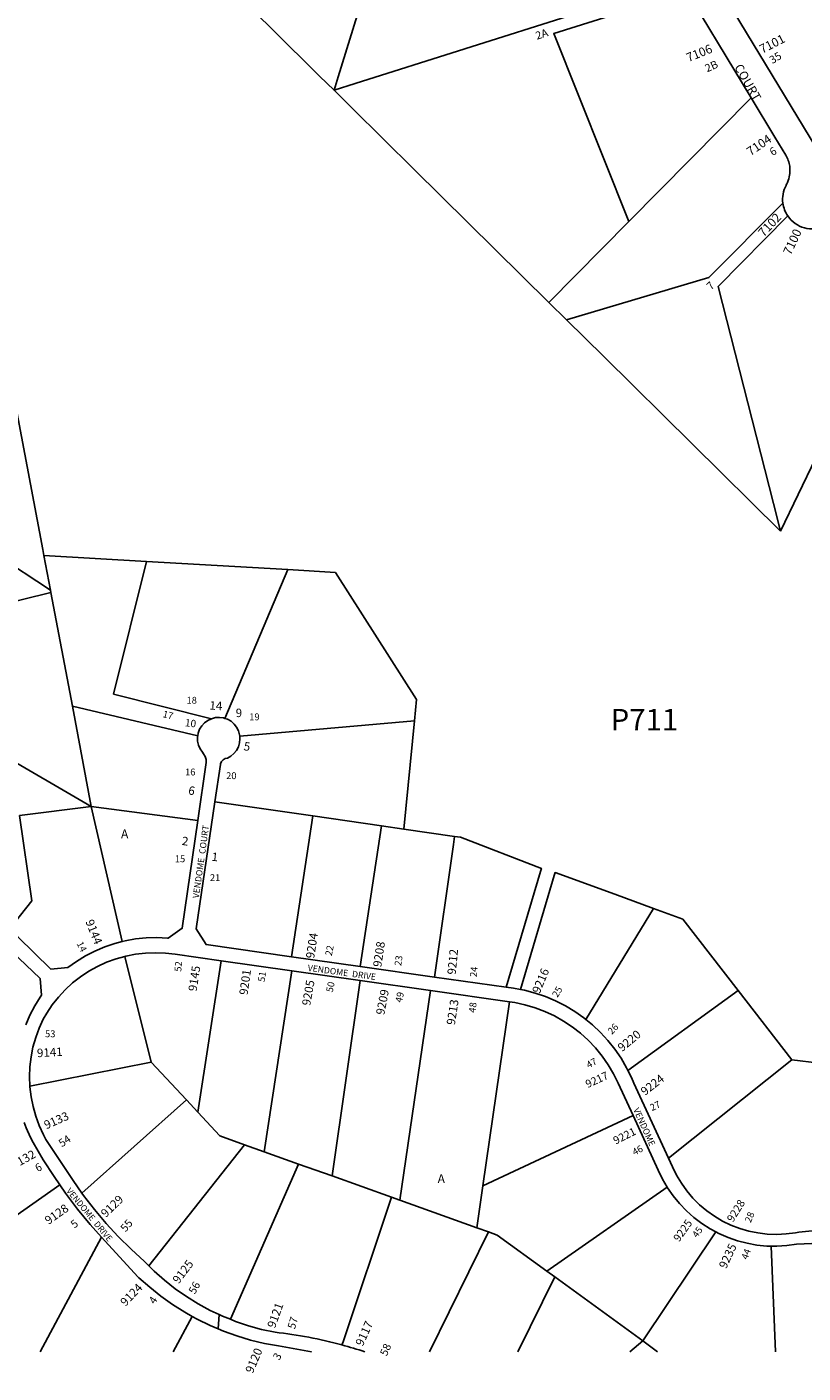
# Model space of a CAD drawing. Units: inches. Extents: x 1255745 to 1261800, y 477413 to 481499.
# Drawn here: x 1257812 to 1259375, y 477413 to 480124 of the extents above; entities that cross this region are included whole.
import ezdxf

# ---------------------------------------------------------------- set-up
doc = ezdxf.new("R2010")
doc.units = ezdxf.units.IN
doc.header["$MEASUREMENT"] = 0
for name, color, linetype, true_color in [('Addresses', 7, 'Continuous', 0x82389f), ('Lot-Block-Parcel Text', 7, 'Continuous', 0x82389f), ('Parcel Boundaries', 7, 'Continuous', 0x82389f), ('Street Names', 7, 'Continuous', 0x82389f), ('Street ROW', 7, 'Continuous', 0x82389f)]:
    doc.layers.add(name, color=color, linetype=linetype, true_color=true_color)
doc.styles.add('Arial', font='txt')

msp = doc.modelspace()

# ---------------------------------------------------------------- linework, layer by layer
at = {"layer": 'Parcel Boundaries'}
for p, q in [((1259270.5, 479981), (1259024.6, 479732)), ((1258863.5, 479568.7), (1259024.6, 479732)), ((1257724.8, 479700.5), (1257843.9, 479071)), ((1258899.1, 479533.6), (1258863.5, 479568.7)), ((1259503.6, 479470.5), (1259330.1, 479108.2)), ((1257630.1, 479139.3), (1257859.3, 478989.5)), ((1257843.9, 479071), (1257846.1, 479059.4)), ((1257859.3, 478989.5), (1257846.1, 479059.4)), ((1257846.1, 479059.4), (1258053.1, 479047.4)), ((1258053.1, 479047.4), (1258337.3, 479030.9)), ((1258337.3, 479030.9), (1258210.8, 478731.1)), ((1257452.8, 478883.1), (1257860.2, 478984.8)), ((1257860.2, 478984.8), (1257859.3, 478989.5)), ((1257903.5, 478755.9), (1257860.2, 478984.8)), ((1257452.9, 478837.4), (1257941.7, 478553.9)), ((1258156.1, 478696.3), (1257903.5, 478755.9)), ((1257903.5, 478755.9), (1257941.7, 478553.9)), ((1258240.6, 478695.6), (1258592.5, 478726.4)), ((1258592.5, 478726.4), (1258571.2, 478508.3)), ((1257941.7, 478553.9), (1257797.3, 478535.6)), ((1257941.7, 478553.9), (1258003.9, 478281.7)), ((1257941.7, 478553.9), (1258156.2, 478525.8)), ((1258388, 478534.7), (1258190.8, 478563.2)), ((1258345.2, 478251.3), (1258388, 478534.7)), ((1258525.9, 478514.8), (1258388, 478534.7)), ((1258525.9, 478514.8), (1258483.3, 478231.6)), ((1258571.2, 478508.3), (1258525.9, 478514.8)), ((1258571.2, 478508.3), (1258673.2, 478493.5)), ((1258673.2, 478493.5), (1258670.9, 478477.4)), ((1258670.9, 478477.4), (1258632.8, 478210.4)), ((1258805.9, 478185.2), (1258874.2, 478414.6)), ((1259074.4, 478348.5), (1258938, 478124.7)), ((1258062.4, 478039.2), (1258009.5, 478252)), ((1258203.1, 478243), (1258156.3, 477938.1)), ((1258290.1, 477858.5), (1258345.9, 478222.7)), ((1258426.6, 477809.7), (1258483.1, 478203.3)), ((1258625, 478183.1), (1258563.3, 477760.9)), ((1259244.7, 478183.1), (1259022.7, 478022.3)), ((1259244.7, 478183.1), (1259352.7, 478043.8)), ((1258783.9, 478160.6), (1258730.5, 477789.9)), ((1258062.4, 478039.2), (1257818, 477990.7)), ((1258133.2, 477963), (1258062.4, 478039.2)), ((1259104.4, 477845.6), (1259352.7, 478043.8)), ((1259352.7, 478043.8), (1259408.5, 478036.8)), ((1257922.9, 477774.9), (1258133.2, 477963)), ((1258156.3, 477938.1), (1258133.2, 477963)), ((1259033, 477931.6), (1258730.5, 477789.9)), ((1258250.2, 477872.7), (1258057.6, 477628.8)), ((1258250.2, 477872.7), (1258290.1, 477858.5)), ((1258359.3, 477833.7), (1258290.1, 477858.5)), ((1258221.7, 477521.1), (1258359.3, 477833.7)), ((1258359.3, 477833.7), (1258426.6, 477809.7)), ((1257878.1, 477792), (1257589.3, 477589)), ((1258546.5, 477766.9), (1258426.6, 477809.7)), ((1258730.5, 477789.9), (1258718.3, 477705.5)), ((1258546.5, 477766.9), (1258563.3, 477760.9)), ((1258859.5, 477618.1), (1259101.8, 477787.1)), ((1258563.3, 477760.9), (1258718.3, 477705.5)), ((1257962.4, 477686.7), (1257838.8, 477455.7)), ((1258741.5, 477697.2), (1258623.1, 477455.6)), ((1258718.3, 477705.5), (1258741.5, 477697.2)), ((1259199.7, 477697.2), (1259052.3, 477477.8)), ((1259311.3, 477668.4), (1259320, 477455.6)), ((1258875.3, 477606.5), (1258800.7, 477455.6)), ((1258859.5, 477618.1), (1258875.3, 477606.5)), ((1258875.3, 477606.5), (1259052.3, 477477.8)), ((1258145, 477526.9), (1258106.8, 477455.7)), ((1259052.3, 477477.8), (1259026.7, 477455.6)), ((1259082, 477455.6), (1259052.3, 477477.8))]:
    msp.add_line(p, q, dxfattribs=at)
for points in [[(1258430.7, 479996), (1258430.6, 479996.1), (1258439, 480023.3), (1258556.2, 480403.1)], [(1258430.7, 479996), (1258401.5, 480024.8), (1258306, 480119.1), (1258181.3, 480242.2), (1258152.9, 480270.2)], [(1259136, 480219.5), (1258473.2, 480009.6), (1258430.6, 479996.1), (1258430.7, 479996)], [(1259024.6, 479732), (1258873.3, 480110.1), (1259145, 480196.1)], [(1258863.5, 479568.7), (1258592.2, 479836.6), (1258467.2, 479959.9), (1258430.7, 479996)], [(1258899.1, 479533.6), (1259185.3, 479619.2), (1259334.7, 479768.5)], [(1259344.6, 479742.9), (1259204.1, 479600.6), (1259315.9, 479163.7), (1259330.1, 479108.2)], [(1259330.1, 479108.2), (1258973.7, 479460), (1258899.1, 479533.6)], [(1258183.5, 478730.4), (1257986.4, 478780.1), (1258053.1, 479047.4)], [(1258337.3, 479030.9), (1258433.2, 479025.3), (1258596.7, 478769.1), (1258592.5, 478726.4)], [(1257797.3, 478535.6), (1257822.2, 478363.9), (1257775.9, 478306)], [(1258673.2, 478493.5), (1258685.1, 478491.8), (1258848.2, 478429.2), (1258846.4, 478423.2), (1258777.3, 478189.9)], [(1258874.2, 478414.6), (1258876, 478420.6), (1258995.9, 478377), (1259074.4, 478348.5)], [(1259074.4, 478348.5), (1259133, 478327.1), (1259244.7, 478183.1)], [(1258156.3, 477938.1), (1258200.5, 477890.5), (1258250.2, 477872.7)], [(1258446.5, 477469.5), (1258448.7, 477476), (1258546.5, 477766.9)], [(1258741.5, 477697.2), (1258759.5, 477690.8), (1258859.5, 477618.1)]]:
    msp.add_lwpolyline(points, dxfattribs=at)
at = {"layer": 'Street ROW'}
for p, q in [((1258483.3, 478231.6), (1258345.2, 478251.3)), ((1258203.1, 478243), (1258345.9, 478222.7)), ((1258345.9, 478222.7), (1258483.1, 478203.3)), ((1258632.8, 478210.4), (1258483.3, 478231.6)), ((1258483.1, 478203.3), (1258625, 478183.1)), ((1258777.3, 478189.9), (1258632.8, 478210.4)), ((1258625, 478183.1), (1258783.9, 478160.6)), ((1258197.4, 477501.7), (1258198.9, 477530.8))]:
    msp.add_line(p, q, dxfattribs=at)
for points in [[(1259445.5, 479807.8), (1259414.4, 479859.2), (1259236.7, 480152.7), (1259221.2, 480178.4, -0.06132), (1259194.3, 480238.2), (1259193.2, 480237.9)], [(1259145, 480196.1), (1259144.7, 480196.1, 0.033657), (1259169.9, 480147.3), (1259270.5, 479981)], [(1259270.5, 479981), (1259318.7, 479901.4), (1259340.4, 479865.6, -0.101064), (1259348.4, 479843, -0.120685), (1259345.6, 479814.6, -0.040988), (1259341.6, 479805.7), (1259341, 479804.6, 0.156088), (1259334.7, 479768.5)], [(1259344.6, 479742.9, 0.365257), (1259419.1, 479722.2, 0.010961), (1259421.6, 479723.4, 0.233663), (1259453.2, 479766.1, 0.060858), (1259454.1, 479780.6, 0.120473), (1259445.5, 479807.8)], [(1258311.8, 477495, -0.038704), (1258446.5, 477469.5, -0.013582), (1258492.7, 477455.6)]]:
    msp.add_lwpolyline(points, format="xyb", dxfattribs=at)
for points in [[(1258183.5, 478730.4), (1258176.5, 478727.2), (1258169.9, 478722.3), (1258164.3, 478716.3), (1258159.9, 478709.3), (1258157, 478701.6), (1258156.1, 478696.3)], [(1258210.8, 478731.1), (1258208.2, 478732), (1258200.1, 478733.1), (1258191.9, 478732.7), (1258183.5, 478730.4)], [(1258240.6, 478695.6), (1258240.4, 478698.2), (1258238.1, 478706.1), (1258234.4, 478713.4), (1258229.3, 478719.9), (1258223.1, 478725.3), (1258216, 478729.3), (1258210.8, 478731.1)], [(1258156.1, 478696.3), (1258155.6, 478693.5), (1258155.8, 478685.3), (1258157.5, 478677.3), (1258160.8, 478669.8), (1258165.4, 478663), (1258167.9, 478660.1), (1258171.1, 478654.6), (1258172.8, 478648.5), (1258173, 478642.2), (1258156.2, 478525.8)], [(1258190.8, 478563.2), (1258202, 478638.2), (1258202.2, 478639.9), (1258204, 478644.3), (1258207, 478647.9), (1258211.1, 478650.3), (1258215.8, 478651.2), (1258222.6, 478655.1), (1258228.9, 478660.4), (1258234.1, 478666.8), (1258237.9, 478674), (1258240.3, 478681.9), (1258241.1, 478690.1), (1258240.6, 478695.6)], [(1258345.2, 478251.3), (1258172.9, 478275.7), (1258152.9, 478307.7), (1258190.8, 478563.2)], [(1258156.2, 478525.8), (1258124.7, 478308.5), (1258096.2, 478288.8), (1258094.9, 478288.9), (1258073.5, 478289.9), (1258052.1, 478289.2), (1258030.8, 478287), (1258009.8, 478283.2), (1258003.9, 478281.7)], [(1258003.9, 478281.7), (1257989, 478277.8), (1257968.7, 478271), (1257949, 478262.7), (1257929.9, 478252.9), (1257911.6, 478241.8), (1257894.2, 478229.3), (1257860, 478226.5), (1257793.8, 478291), (1257781.8, 478301.7), (1257775.9, 478306)], [(1257767.3, 478275.2), (1257838.5, 478207.5), (1257841.3, 478173.7), (1257838.8, 478170.1), (1257827.7, 478152.1), (1257817.9, 478133.3), (1257809.5, 478113.8)], [(1257818, 477990.7), (1257817.2, 478009.2), (1257818, 478029.3), (1257820.3, 478049.4), (1257824.2, 478069.1), (1257829.6, 478088.5), (1257836.6, 478107.4), (1257845, 478125.8), (1257851.9, 478137.6), (1257863.1, 478154.3), (1257875.6, 478170.1), (1257889.3, 478184.8), (1257904.1, 478198.4), (1257920, 478210.8), (1257936.7, 478222), (1257954.3, 478231.7), (1257972.6, 478240.1), (1257991.5, 478247), (1258009.5, 478252)], [(1258009.5, 478252), (1258010.9, 478252.4), (1258030.6, 478256.3), (1258050.6, 478258.6), (1258070.7, 478259.3), (1258090.8, 478258.5), (1258110.8, 478256.1), (1258203.1, 478243)], [(1258805.9, 478185.2), (1258792.3, 478187.8), (1258777.3, 478189.9)], [(1258938, 478124.7), (1258934, 478128), (1258915.8, 478140.7), (1258896.8, 478152.2), (1258877, 478162.2), (1258856.6, 478170.9), (1258835.5, 478178), (1258814.1, 478183.7), (1258805.9, 478185.2)], [(1258783.9, 478160.6), (1258794.5, 478159.1), (1258815.2, 478154.6), (1258835.4, 478148.6), (1258855.2, 478141.1), (1258874.4, 478132.1), (1258892.8, 478121.8), (1258910.4, 478110.1), (1258927.1, 478097.1), (1258942.8, 478082.9), (1258957.3, 478067.5), (1258970.7, 478051.2), (1258982.8, 478033.8), (1258993.6, 478015.7), (1259003.1, 477996.7), (1259033, 477931.6)], [(1259022.7, 478022.3), (1259020, 478027.7), (1259008.8, 478046.8), (1258996.2, 478065.1), (1258982.4, 478082.4), (1258967.3, 478098.7), (1258951.2, 478114), (1258938, 478124.7)], [(1259104.4, 477845.6), (1259034.6, 477996.7), (1259029.9, 478007.8), (1259022.7, 478022.3)], [(1257922.9, 477774.9), (1257905, 477800.3), (1257850.4, 477883.4), (1257845.3, 477892.8), (1257836.9, 477911.1), (1257829.9, 477929.9), (1257824.4, 477949.3), (1257820.5, 477969.1), (1257818.1, 477989.1), (1257818, 477990.7)], [(1259033, 477931.6), (1259083.6, 477821.4), (1259092.3, 477803.3), (1259101.8, 477787.1)], [(1257806.7, 477917.6), (1257810.5, 477906.9), (1257819, 477887.5), (1257824.7, 477877.2), (1257845, 477842.4), (1257866.7, 477808.4), (1257878.1, 477792)], [(1259446.9, 477703.6), (1259407.2, 477700.3), (1259367, 477696.9), (1259359.8, 477695.5), (1259341.1, 477693), (1259322.2, 477692.1), (1259303.3, 477692.7), (1259284.5, 477694.9), (1259265.9, 477698.7), (1259247.7, 477704), (1259230.1, 477710.8), (1259213, 477719), (1259196.8, 477728.7), (1259181.3, 477739.6), (1259166.9, 477751.9), (1259153.5, 477765.2), (1259141.2, 477779.7), (1259130.3, 477795.1), (1259120.6, 477811.3), (1259112.3, 477828.4), (1259104.4, 477845.6)], [(1257878.1, 477792), (1257889.7, 477775.2), (1257913.9, 477743), (1257939.4, 477711.8), (1257962.4, 477686.7)], [(1258057.6, 477628.8), (1258048.6, 477637.7), (1258021.8, 477662.1), (1257996.1, 477687.7), (1257971.5, 477714.3), (1257948.1, 477742), (1257925.9, 477770.7), (1257922.9, 477774.9)], [(1259101.8, 477787.1), (1259102.4, 477786), (1259113.9, 477769.5), (1259126.6, 477754), (1259140.5, 477739.5), (1259155.5, 477726.2), (1259171.4, 477714.1), (1259188.3, 477703.2), (1259199.7, 477697.2)], [(1257962.4, 477686.7), (1258035.7, 477606.8), (1258037.7, 477604.9), (1258059.3, 477585.6), (1258081.8, 477567.6), (1258105.4, 477550.9), (1258129.8, 477535.4), (1258145, 477526.9)], [(1259199.7, 477697.2), (1259206, 477693.8), (1259224.4, 477685.7), (1259243.3, 477679.1), (1259262.8, 477674.1), (1259282.5, 477670.5), (1259302.5, 477668.6), (1259311.3, 477668.4)], [(1259311.3, 477668.4), (1259322.5, 477668.2), (1259342.6, 477669.4), (1259362.4, 477672.1), (1259408.4, 477674.7), (1259489.3, 477679.2), (1259519.1, 477658.3), (1259520.2, 477640.9), (1259521.8, 477625.7), (1259523.4, 477609.7), (1259528.2, 477578.7), (1259529.5, 477572.6), (1259529.6, 477571.9), (1259534.5, 477548), (1259541.9, 477519.5)], [(1258221.7, 477521.1), (1258206.2, 477527.4), (1258198.9, 477530.8), (1258181.2, 477539.1), (1258156.9, 477552.3), (1258133.3, 477566.9), (1258110.7, 477582.7), (1258089, 477599.9), (1258068.3, 477618.2), (1258057.6, 477628.8)], [(1258145, 477526.9), (1258155, 477521.3), (1258181, 477508.6), (1258197.4, 477501.7), (1258207.6, 477497.4), (1258234.8, 477487.6), (1258262.4, 477479.3), (1258290.5, 477472.6), (1258318.9, 477467.4), (1258384.9, 477455.6), (1258384.9, 477455.6)], [(1258311.8, 477495), (1258284.8, 477500.8), (1258258.1, 477508.2), (1258231.9, 477517), (1258221.7, 477521.1)]]:
    msp.add_lwpolyline(points, dxfattribs=at)
msp.add_arc((1259394.2, 479776.7), 60, 187.8548, 214.2872, dxfattribs=at)

# ---------------------------------------------------------------- texts
at = {"layer": 'Addresses', "color": 18, "true_color": 0x000000, "style": 'Arial'}
for s, height, rotation, p in [('7101', 17.75, 26.8147, (1259293, 480069.7)), ('7106', 17.75, 22.2034, (1259144.6, 480052.6)), ('7104', 17.75, 34.6386, (1259269.6, 479863.2)), ('7102', 17.75, 46.6106, (1259296, 479699.5)), ('7100', 17.75, 64.7972, (1259350.3, 479662.8)), ('14', 17.04, -3.3143, (1258179.3, 478749)), ('9', 17, 0.0434, (1258232.5, 478733.8)), ('10', 14.79, -7.0225, (1258129.6, 478715.6)), ('5', 17, -9.69, (1258247.6, 478667.4)), ('6', 17, -10.2999, (1258136, 478578.5)), ('2', 17, -7.8498, (1258123.2, 478476.5)), ('1', 17, -5.3604, (1258183.4, 478444.5)), ('9144', 17.04, -68.1603, (1257929.5, 478322.1)), ('9204', 17.04, 81.193, (1258390.4, 478246.8)), ('9208', 17.04, 81.3843, (1258525.7, 478229.5)), ('9212', 17.04, 84.4725, (1258675.6, 478214.5)), ('9145', 17.04, 81.3576, (1258153.7, 478180.6)), ('9201', 17.04, 82.2028, (1258256.4, 478173.3)), ('9216', 17.04, 67.5207, (1258844.7, 478175.7)), ('9205', 17.04, 79.8273, (1258382.5, 478151.8)), ('9209', 17.04, 78.9875, (1258531.6, 478133)), ('9213', 17.04, 81.292, (1258673.9, 478112.8)), ('9220', 17.04, 39.56, (1259010.7, 478059)), ('9141', 17.04, 3.2398, (1257832.7, 478048.8)), ('9217', 15.78, 24.6377, (1258941.5, 477986.5)), ('9224', 17.04, 37.8752, (1259056.7, 477970.7)), ('9133', 17.04, 23.9624, (1257851.1, 477903.5)), ('9221', 15.78, 26.6597, (1258997.8, 477872.7)), ('9132', 17.04, 28.9585, (1257786.4, 477823.3)), ('9129', 17.04, 43.939, (1257970.8, 477724.9)), ('9228', 15.78, 57.9076, (1259234, 477715.3)), ('9128', 17.04, 35.2179, (1257855.6, 477711)), ('9225', 15.78, 54.6889, (1259125.6, 477675.9)), ('9235', 17.04, 64.9832, (1259220.4, 477621.6)), ('9125', 17.04, 52.792, (1258117.5, 477591.3)), ('9124', 17.04, 46.0587, (1258010.5, 477546.2)), ('9121', 17.04, 70.0962, (1258311.5, 477502)), ('9117', 17.04, 65.6956, (1258488.4, 477465.6)), ('9120', 17.04, 67.0018, (1258266.8, 477411))]:
    msp.add_text(s, height=height, rotation=rotation, dxfattribs=at).set_placement(p)
at = {"layer": 'Lot-Block-Parcel Text', "color": 14, "true_color": 0xa80000, "style": 'Arial'}
for s, height, rotation, p in [('2A', 15.78, 18.3195, (1258839.5, 480097.8)), ('35', 15.78, 31.7284, (1259313.6, 480048.6)), ('2B', 15.78, 24.3653, (1259182.1, 480032)), ('6', 15.8, 30.0016, (1259313.6, 479863.4)), ('7', 15.8, 42.5634, (1259189.8, 479592.8)), ('17', 13.81, -14.5992, (1258084.4, 478734)), ('14', 13.81, -62.7097, (1257911.6, 478277.6)), ('22', 13.81, 78.5584, (1258426, 478252.1)), ('23', 13.81, 81.4519, (1258565.8, 478232)), ('52', 13.81, 85.1807, (1258122.8, 478220.7)), ('24', 13.81, 83.8312, (1258717.8, 478209.6)), ('51', 13.81, 80.5036, (1258290.5, 478199.7)), ('50', 13.81, 77.7215, (1258427.7, 478178.7)), ('49', 13.81, 77.1442, (1258567.1, 478158.1)), ('25', 13.81, 59.0989, (1258880.7, 478168.1)), ('48', 13.81, 82.4793, (1258715.2, 478137.8)), ('26', 13.81, 46.4316, (1258990.3, 478093.7)), ('47', 13.81, 29.0716, (1258943.5, 478026)), ('27', 13.81, 25.8952, (1259071.1, 477940.1)), ('54', 15.78, 33.7515, (1257882.4, 477867.1)), ('46', 13.81, 28.181, (1259036, 477850.5)), ('6', 15.8, 26.9874, (1257833.5, 477817.4)), ('28', 13.81, 67.9111, (1259270, 477714.5)), ('5', 15.8, 37.2746, (1257907.5, 477703.5)), ('55', 15.78, 49.0838, (1258010.7, 477695.8)), ('45', 13.81, 53.9773, (1259161.8, 477684.2)), ('44', 13.81, 69.813, (1259263.4, 477640.3)), ('56', 15.78, 60.5907, (1258150.2, 477570.4)), ('4', 15.8, 57.3699, (1258069.5, 477550.4)), ('57', 15.78, 73.8238, (1258351.7, 477500.3)), ('58', 15.78, 65.7001, (1258536.6, 477445.9)), ('3', 15.8, 59.6183, (1258320, 477437.3))]:
    msp.add_text(s, height=height, rotation=rotation, dxfattribs=at).set_placement(p)
for s, height, p in [('18', 13.81, (1258133.4, 478760.9)), ('19', 13.81, (1258259.8, 478727.4)), ('P711', 43.39, (1258987.8, 478706.9)), ('16', 13.81, (1258130.5, 478616.3)), ('20', 13.81, (1258213.2, 478608.9)), ('A', 17.8, (1258001.5, 478489.9)), ('15', 13.81, (1258109.9, 478441.5)), ('21', 13.81, (1258180.5, 478403.6)), ('53', 13.81, (1257848.5, 478089.1)), ('A', 17.8, (1258639.2, 477795.3))]:
    msp.add_text(s, height=height, dxfattribs=at).set_placement(p)
at = {"layer": 'Street Names', "color": 18, "true_color": 0x000000, "style": 'Arial'}
for s, height, rotation, p in [('COURT', 17.75, -60.0051, (1259236.2, 480042.5)), ('VENDOME  COURT', 12.78, 82.0017, (1258158.3, 478368.3)), ('VENDOME  DRIVE', 12.78, -7.7838, (1258376.9, 478222.8)), ('VENDOME', 12.78, -65.7155, (1259032.9, 477943.4)), ('VENDOME  DRIVE', 12.326, -50.2396, (1257890.5, 477779.2))]:
    msp.add_text(s, height=height, rotation=rotation, dxfattribs=at).set_placement(p)

doc.saveas('drawing.dxf')
